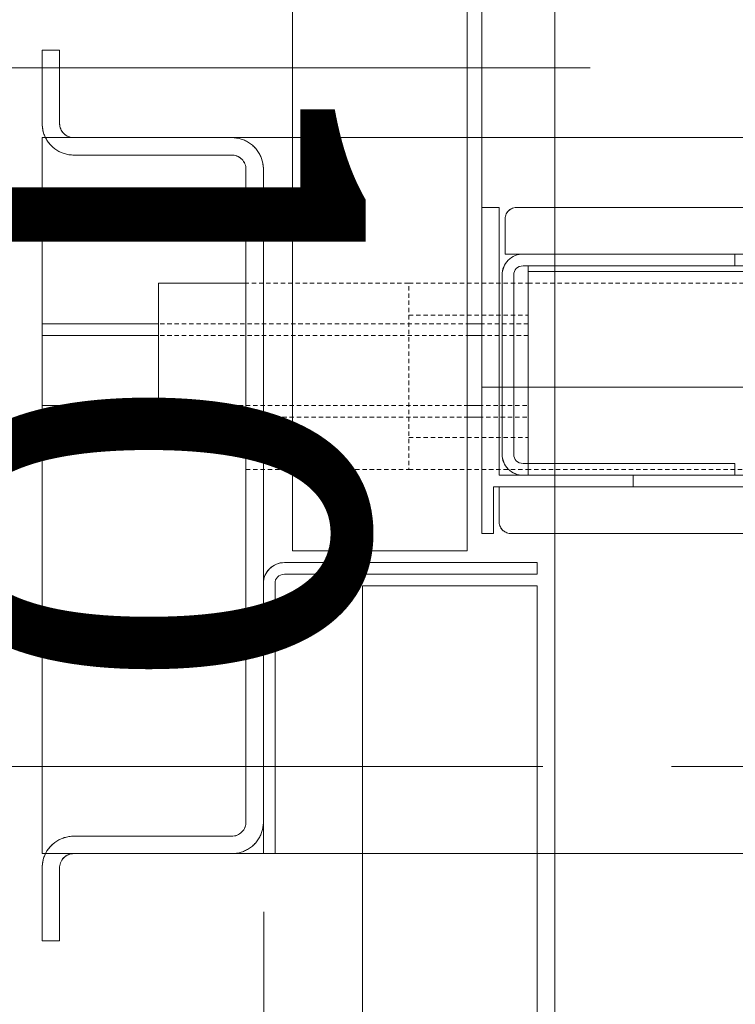
# Model space of a CAD drawing. Units: millimetres. Extents: x -4314 to 60772, y -10497 to 41353.
# Drawn here: x 15326 to 15448, y 13871 to 14041 of the extents above; entities that cross this region are included whole.
import ezdxf

# ---------------------------------------------------------------- set-up
doc = ezdxf.new("R2010")
doc.units = ezdxf.units.MM
doc.header["$MEASUREMENT"] = 0
for name, pattern in [('02 SZAGGATOTT', [1.25, 0.75, -0.5]), ('Szaggatott', [70, 35, -35]), ('Tengelyvonal', [335.138881, 176.388884, -88.194442, 0, -70.555556]), ('VERDECKT', [150, 100, -50]), ('Wipeout_Contour', [1000, 0, -1000])]:
    doc.linetypes.add(name, pattern=pattern)
doc.layers.add('BELSŐÉPÍTÉSZET FALBURKOLAT.Belsőépítészet', color=7, linetype='Continuous')
doc.layers.add('méretek.ÚJ', color=7, linetype='Continuous')
for name, color, linetype, lineweight in [('BELSŐÉPÍTÉSZET FALBURKOLAT.Belsőépítészet_Toll_száma__42', 171, 'Continuous', 0), ('BELSŐÉPÍTÉSZET FALBURKOLAT.Belsőépítészet_Toll_száma__43', 161, 'Continuous', 0), ('méretek.ÚJ_Toll_száma__41', 5, 'Continuous', 0), ('méretek.ÚJ_Toll_száma__43', 161, 'Continuous', 0), ('nézet.ÚJ_Toll_száma__2', 8, 'Continuous', 0), ('RASZTER.rajz_Toll_száma__5', 250, 'Continuous', 0), ('szerkezet.MEGLÉVŐ_Toll_száma__2', 8, 'Continuous', 0), ('áttörés falon.MEGLÉVŐ_Toll_száma__5', 250, 'Continuous', 0), ('áttörés falon.MEGLÉVŐ_Toll_száma__83', 7, 'Continuous', 0), ('áttörés falon.MEGLÉVŐ_Toll_száma__99', 7, 'Continuous', 0)]:
    doc.layers.add(name, color=color, linetype=linetype, lineweight=lineweight)
doc.styles.add('ELKÉSZÜLT_STÍLUS_2', font='txt')
doc.dimstyles.new('ELKÉSZÜLT_STÍLUS__1', dxfattribs={"dimtxt": 75, "dimasz": 38, "dimexe": 0.18, "dimexo": 0, "dimgap": 0.09, "dimtad": 1, "dimtih": 1, "dimtoh": 1, "dimlfac": 0.001, "dimzin": 0, "dimdsep": 46, "dimtxsty": 'ELKÉSZÜLT_STÍLUS_2', "dimblk": 'ARROWHEAD_6', "dimblk1": 'ARROWHEAD_6', "dimblk2": 'ARROWHEAD_6', "dimcen": 0.09, "dimclrd": 161, "dimclre": 161, "dimclrt": 5, "dimazin": 0, "dimtfac": 1, "dimtdec": 4, "dimtmove": 0, "dimatfit": 3, "dimfxl": 1, "dimtolj": 1, "dimtzin": 0, "dimarcsym": 0})
doc.dimstyles.new('ELKÉSZÜLT_STÍLUS__3', dxfattribs={"dimtxt": 75, "dimasz": 38, "dimexe": 0.18, "dimexo": 0, "dimgap": 0.09, "dimtad": 1, "dimtih": 1, "dimtoh": 1, "dimlfac": 0.001, "dimzin": 0, "dimdsep": 46, "dimtxsty": 'ELKÉSZÜLT_STÍLUS_2', "dimblk": 'ARROWHEAD_6', "dimblk1": 'ARROWHEAD_6', "dimblk2": 'ARROWHEAD_6', "dimcen": 0.09, "dimclrd": 161, "dimclre": 161, "dimclrt": 5, "dimazin": 0, "dimtfac": 1, "dimtdec": 4, "dimtmove": 2, "dimatfit": 3, "dimfxl": 1, "dimtolj": 1, "dimtzin": 0, "dimarcsym": 0})

# ---------------------------------------------------------------- blocks, each defined once
blk = doc.blocks.new('*D422')
at = {"layer": 'méretek.ÚJ_Toll_száma__41', "linetype": 'Continuous'}
for p, q in [((15135.38, 14147.65), (15095.38, 14107.65)), ((15335.38, 14147.65), (15295.38, 14107.65))]:
    blk.add_line(p, q, dxfattribs=at)
at = {"layer": 'méretek.ÚJ_Toll_száma__43', "linetype": 'Continuous'}
for p, q in [((15115.38, 14090.15), (15115.38, 14165.15)), ((15315.38, 14090.15), (15315.38, 14165.15)), ((15115.38, 14127.65), (15315.38, 14127.65))]:
    blk.add_line(p, q, dxfattribs=at)
at = {"layer": 'méretek.ÚJ_Toll_száma__41', "insert": (15167.38, 14142.65), "char_height": 75, "attachment_point": 7, "style": 'ELKÉSZÜLT_STÍLUS_2'}
blk.add_mtext('\\A1;{\\fArial Narrow Közép-európai|b0|i0|c0|p34;20}', dxfattribs=at)
blk = doc.blocks.new('ARROWHEAD_6')
at = {"color": 0, "linetype": 'Continuous', "lineweight": 0}
for p, q in [((-0.5, -0.5), (0.5, 0.5)), ((0, 0), (-1, 0))]:
    blk.add_line(p, q, dxfattribs=at)
blk = doc.blocks.new('*D423')
at = {"layer": 'méretek.ÚJ_Toll_száma__41', "linetype": 'Continuous'}
for p, q in [((15335.38, 14147.65), (15295.38, 14107.65)), ((16835.38, 14147.65), (16795.38, 14107.65))]:
    blk.add_line(p, q, dxfattribs=at)
at = {"layer": 'méretek.ÚJ_Toll_száma__43', "linetype": 'Continuous'}
for p, q in [((15315.38, 14090.15), (15315.38, 14165.15)), ((16815.38, 14090.15), (16815.38, 14165.15)), ((15315.38, 14127.65), (16815.38, 14127.65))]:
    blk.add_line(p, q, dxfattribs=at)
at = {"layer": 'méretek.ÚJ_Toll_száma__41', "insert": (15802.11, 14142.65), "char_height": 75, "attachment_point": 7, "style": 'ELKÉSZÜLT_STÍLUS_2'}
blk.add_mtext('\\A1;{\\fArial Narrow Közép-európai|b0|i0|c0|p34;1,50}', dxfattribs=at)

msp = doc.modelspace()

# ---------------------------------------------------------------- wipeouts: each hides what was drawn before it
at = {"color": 254, "linetype": 'Wipeout_Contour', "lineweight": 0, "ltscale": 82259.693726}
msp.add_wipeout([(15384.38, 13943.373), (15384.38, 13327.373), (15414.38, 13297.373), (15414.38, 13943.373)], dxfattribs=at).dxf.layer = 'BELSŐÉPÍTÉSZET FALBURKOLAT.Belsőépítészet'

# ---------------------------------------------------------------- next in the draw order: linework, layer by layer
at = {"layer": 'BELSŐÉPÍTÉSZET FALBURKOLAT.Belsőépítészet_Toll_száma__43', "linetype": 'Continuous', "flags": 128}
msp.add_lwpolyline([(15384.38, 13943.373), (15384.38, 13327.373), (15414.38, 13297.373), (15414.38, 13943.373)], close=True, dxfattribs=at)

# ---------------------------------------------------------------- next in the draw order: wipeouts: each hides what was drawn before it
at = {"color": 254, "linetype": 'Wipeout_Contour', "lineweight": 0, "ltscale": 85152.240482}
msp.add_wipeout([(15329.38, 14020.373), (15329.38, 13897.373), (16801.38, 13897.373), (16801.38, 14020.373)], dxfattribs=at).dxf.layer = 'BELSŐÉPÍTÉSZET FALBURKOLAT.Belsőépítészet'

# ---------------------------------------------------------------- next in the draw order: linework, layer by layer
at = {"layer": 'BELSŐÉPÍTÉSZET FALBURKOLAT.Belsőépítészet_Toll_száma__42', "linetype": 'Continuous', "flags": 128}
msp.add_lwpolyline([(15329.38, 14020.373), (15329.38, 13897.373), (16801.38, 13897.373), (16801.38, 14020.373)], close=True, dxfattribs=at)

# ---------------------------------------------------------------- next in the draw order: wipeouts: each hides what was drawn before it
at = {"color": 254, "linetype": 'Wipeout_Contour', "lineweight": 0, "ltscale": 84722.199668}
msp.add_wipeout([(15402.38, 15162.373), (15372.38, 15132.373), (15372.38, 13949.373), (15402.38, 13949.373)], dxfattribs=at).dxf.layer = 'BELSŐÉPÍTÉSZET FALBURKOLAT.Belsőépítészet'
at = {"color": 254, "linetype": 'Wipeout_Contour', "lineweight": 0, "ltscale": 758489.887869}
msp.add_wipeout([(15408.88, 14006.42), (15408.88, 14000.373), (16064.88, 14000.373), (16064.88, 14006.42), (16064.859, 14006.65), (16064.819, 14006.861), (16064.758, 14007.059), (16064.675, 14007.255), (16064.597, 14007.398), (16064.508, 14007.535), (16064.406, 14007.665), (16064.294, 14007.787), (16064.173, 14007.899), (16064.042, 14008), (16063.905, 14008.09), (16063.763, 14008.167), (16063.567, 14008.251), (16063.368, 14008.312), (16063.158, 14008.352), (16062.927, 14008.373), (15410.833, 14008.373), (15410.602, 14008.352), (15410.392, 14008.312), (15410.193, 14008.251), (15409.997, 14008.167), (15409.855, 14008.09), (15409.718, 14008.001), (15409.587, 14007.899), (15409.466, 14007.787), (15409.354, 14007.665), (15409.252, 14007.535), (15409.163, 14007.398), (15409.085, 14007.255), (15409.002, 14007.06), (15408.94, 14006.861), (15408.9, 14006.651)], dxfattribs=at).dxf.layer = 'BELSŐÉPÍTÉSZET FALBURKOLAT.Belsőépítészet'
at = {"color": 254, "linetype": 'Wipeout_Contour', "lineweight": 0, "ltscale": 126721.381425}
msp.add_wipeout([(15412.88, 13998.373), (15412.88, 13962.395), (16025.198, 13962.395), (16025.198, 13969.373), (16060.88, 13969.373), (16060.88, 13998.373)], dxfattribs=at).dxf.layer = 'BELSŐÉPÍTÉSZET FALBURKOLAT.Belsőépítészet'
at = {"color": 254, "linetype": 'Wipeout_Contour', "lineweight": 0, "ltscale": 83036.687027}
msp.add_wipeout([(15349.38, 13988.373), (15329.38, 13988.373), (15329.38, 13986.373), (15349.38, 13986.373)], dxfattribs=at).dxf.layer = 'BELSŐÉPÍTÉSZET FALBURKOLAT.Belsőépítészet'
at = {"color": 254, "linetype": 'Wipeout_Contour', "lineweight": 0, "ltscale": 82998.964961}
msp.add_wipeout([(15349.38, 13974.373), (15329.38, 13974.373), (15329.38, 13972.373), (15349.38, 13972.373)], dxfattribs=at).dxf.layer = 'BELSŐÉPÍTÉSZET FALBURKOLAT.Belsőépítészet'
at = {"color": 254, "linetype": 'Wipeout_Contour', "lineweight": 0, "ltscale": 756997.516257}
msp.add_wipeout([(15407.88, 13960.373), (15407.88, 13954.326), (15407.901, 13954.095), (15407.941, 13953.885), (15408.002, 13953.686), (15408.085, 13953.49), (15408.163, 13953.348), (15408.252, 13953.211), (15408.354, 13953.08), (15408.466, 13952.959), (15408.587, 13952.847), (15408.718, 13952.745), (15408.854, 13952.656), (15408.997, 13952.578), (15409.193, 13952.494), (15409.391, 13952.433), (15409.602, 13952.393), (15409.833, 13952.373), (16049.927, 13952.373), (16050.158, 13952.393), (16050.368, 13952.433), (16050.567, 13952.494), (16050.762, 13952.578), (16050.905, 13952.655), (16051.042, 13952.745), (16051.172, 13952.847), (16051.294, 13952.958), (16051.406, 13953.08), (16051.507, 13953.211), (16051.597, 13953.347), (16051.674, 13953.49), (16051.758, 13953.686), (16051.819, 13953.884), (16051.859, 13954.095), (16051.88, 13954.326), (16051.88, 13960.373)], dxfattribs=at).dxf.layer = 'BELSŐÉPÍTÉSZET FALBURKOLAT.Belsőépítészet'

# ---------------------------------------------------------------- next in the draw order: linework, layer by layer
at = {"layer": 'BELSŐÉPÍTÉSZET FALBURKOLAT.Belsőépítészet_Toll_száma__42', "linetype": 'Continuous', "flags": 128}
for points in [[(15402.38, 15162.373), (15372.38, 15132.373), (15372.38, 13949.373), (15402.38, 13949.373)], [(15412.88, 13998.373), (15412.88, 13962.395), (16025.198, 13962.395), (16025.198, 13969.373), (16060.88, 13969.373), (16060.88, 13998.373)], [(15349.38, 13988.373), (15329.38, 13988.373), (15329.38, 13986.373), (15349.38, 13986.373)], [(15349.38, 13974.373), (15329.38, 13974.373), (15329.38, 13972.373), (15349.38, 13972.373)]]:
    msp.add_lwpolyline(points, close=True, dxfattribs=at)
for points in [[(16062.927, 14008.373), (15410.833, 14008.373), (15410.602, 14008.352), (15410.392, 14008.312), (15410.193, 14008.251), (15409.997, 14008.167), (15409.855, 14008.09), (15409.718, 14008.001), (15409.587, 14007.899), (15409.466, 14007.787), (15409.354, 14007.665), (15409.252, 14007.535), (15409.163, 14007.398), (15409.085, 14007.255), (15409.002, 14007.06), (15408.94, 14006.861), (15408.9, 14006.651), (15408.88, 14006.42), (15408.88, 14000.373), (16064.88, 14000.373)], [(16051.88, 13960.373), (15407.88, 13960.373), (15407.88, 13954.326), (15407.901, 13954.095), (15407.941, 13953.885), (15408.002, 13953.686), (15408.085, 13953.49), (15408.163, 13953.348), (15408.252, 13953.211), (15408.354, 13953.08), (15408.466, 13952.959), (15408.587, 13952.847), (15408.718, 13952.745), (15408.854, 13952.656), (15408.997, 13952.578), (15409.193, 13952.494), (15409.391, 13952.433), (15409.602, 13952.393), (15409.833, 13952.373), (16049.927, 13952.373)]]:
    msp.add_lwpolyline(points, dxfattribs=at)
at = {"layer": 'BELSŐÉPÍTÉSZET FALBURKOLAT.Belsőépítészet_Toll_száma__43', "linetype": '02 SZAGGATOTT'}
msp.add_line((15402.38, 14020.373), (15372.38, 14020.373), dxfattribs=at)

# ---------------------------------------------------------------- next in the draw order: wipeouts: each hides what was drawn before it
at = {"color": 254, "linetype": 'Wipeout_Contour', "lineweight": 0, "ltscale": 166418.518472}
msp.add_wipeout([(15406.88, 13952.373), (15406.88, 13960.373), (15430.88, 13960.373), (15430.88, 13962.373), (15407.88, 13962.373), (15407.88, 14008.373), (15404.88, 14008.373), (15404.88, 13952.373)], dxfattribs=at).dxf.layer = 'BELSŐÉPÍTÉSZET FALBURKOLAT.Belsőépítészet'
at = {"color": 254, "linetype": 'Wipeout_Contour', "lineweight": 0, "ltscale": 83077.656937}
msp.add_wipeout([(15349.38, 13995.373), (15349.38, 13971.373), (15364.38, 13971.373), (15364.38, 13995.373)], dxfattribs=at).dxf.layer = 'BELSŐÉPÍTÉSZET FALBURKOLAT.Belsőépítészet'

# ---------------------------------------------------------------- next in the draw order: linework, layer by layer
at = {"layer": 'BELSŐÉPÍTÉSZET FALBURKOLAT.Belsőépítészet_Toll_száma__42', "linetype": 'Continuous', "flags": 128}
for points in [[(15406.88, 13952.373), (15406.88, 13960.373), (15430.88, 13960.373), (15430.88, 13962.373), (15407.88, 13962.373), (15407.88, 14008.373), (15404.88, 14008.373), (15404.88, 13952.373)], [(15349.38, 13995.373), (15349.38, 13971.373), (15364.38, 13971.373), (15364.38, 13995.373)]]:
    msp.add_lwpolyline(points, close=True, dxfattribs=at)
at = {"layer": 'BELSŐÉPÍTÉSZET FALBURKOLAT.Belsőépítészet_Toll_száma__42', "linetype": 'Continuous'}
for points, knots in [([(16051.88, 13960.373), (16051.88, 13958.373), (16051.88, 13956.373), (16051.88, 13954.373), (16051.88, 13954.357), (16051.881, 13954.341), (16051.88, 13954.326), (16051.873, 13954.165), (16051.853, 13954.018), (16051.819, 13953.884), (16051.786, 13953.751), (16051.738, 13953.62), (16051.674, 13953.49), (16051.611, 13953.361), (16051.533, 13953.238), (16051.441, 13953.123), (16051.349, 13953.007), (16051.245, 13952.904), (16051.13, 13952.811), (16051.014, 13952.719), (16050.892, 13952.641), (16050.762, 13952.578), (16050.633, 13952.515), (16050.501, 13952.467), (16050.368, 13952.433), (16050.234, 13952.4), (16050.087, 13952.38), (16049.927, 13952.373), (16049.911, 13952.372), (16049.896, 13952.373), (16049.88, 13952.373), (15836.547, 13952.373), (15623.213, 13952.373), (15409.88, 13952.373), (15409.864, 13952.373), (15409.848, 13952.372), (15409.833, 13952.373), (15409.672, 13952.38), (15409.525, 13952.4), (15409.391, 13952.433), (15409.258, 13952.467), (15409.126, 13952.515), (15408.997, 13952.578), (15408.868, 13952.642), (15408.745, 13952.719), (15408.63, 13952.812), (15408.515, 13952.904), (15408.411, 13953.008), (15408.319, 13953.123), (15408.226, 13953.238), (15408.149, 13953.361), (15408.085, 13953.49), (15408.022, 13953.62), (15407.974, 13953.751), (15407.941, 13953.885), (15407.907, 13954.018), (15407.887, 13954.165), (15407.88, 13954.326), (15407.879, 13954.341), (15407.88, 13954.357), (15407.88, 13954.373), (15407.88, 13956.373), (15407.88, 13958.373), (15407.88, 13960.373)], [0, 0, 0, 0, 1, 1, 1, 2, 2, 2, 3, 3, 3, 4, 4, 4, 5, 5, 5, 6, 6, 6, 7, 7, 7, 8, 8, 8, 9, 9, 9, 10, 10, 10, 11, 11, 11, 12, 12, 12, 13, 13, 13, 14, 14, 14, 15, 15, 15, 16, 16, 16, 17, 17, 17, 18, 18, 18, 19, 19, 19, 20, 20, 20, 21, 21, 21, 21]), ([(15407.88, 13960.373), (15415.547, 13960.373), (15423.213, 13960.373), (15430.88, 13960.373), (15625.547, 13960.373), (15820.213, 13960.373), (16014.88, 13960.373), (16027.213, 13960.373), (16039.547, 13960.373), (16051.88, 13960.373)], [0, 0, 0, 0, 1, 1, 1, 2, 2, 2, 3, 3, 3, 3])]:
    msp.add_open_spline(points, degree=3, knots=knots, dxfattribs=at)

# ---------------------------------------------------------------- next in the draw order: wipeouts: each hides what was drawn before it
at = {"color": 254, "linetype": 'Wipeout_Contour', "lineweight": 0, "ltscale": 4813180.771399855}
msp.add_wipeout([(15329.38, 14035.373), (15329.38, 14022.619), (15329.397, 14022.396), (15329.42, 14022.179), (15329.449, 14021.966), (15329.485, 14021.759), (15329.527, 14021.557), (15329.576, 14021.359), (15329.631, 14021.166), (15329.693, 14020.979), (15329.761, 14020.795), (15329.837, 14020.613), (15329.919, 14020.434), (15330.009, 14020.258), (15330.106, 14020.084), (15330.209, 14019.912), (15330.32, 14019.743), (15330.438, 14019.577), (15330.563, 14019.414), (15330.692, 14019.257), (15330.828, 14019.106), (15330.968, 14018.959), (15331.115, 14018.819), (15331.266, 14018.684), (15331.424, 14018.554), (15331.586, 14018.43), (15331.753, 14018.312), (15331.922, 14018.201), (15332.094, 14018.098), (15332.268, 14018.001), (15332.444, 14017.912), (15332.623, 14017.83), (15332.804, 14017.754), (15332.988, 14017.686), (15333.176, 14017.625), (15333.368, 14017.57), (15333.565, 14017.521), (15333.768, 14017.479), (15333.975, 14017.443), (15334.187, 14017.413), (15334.404, 14017.39), (15334.626, 14017.373), (15361.889, 14017.372), (15362.108, 14017.368), (15362.354, 14017.34), (15362.596, 14017.288), (15362.831, 14017.21), (15363.058, 14017.11), (15363.272, 14016.986), (15363.473, 14016.841), (15363.826, 14016.494), (15363.973, 14016.296), (15364.1, 14016.083), (15364.204, 14015.859), (15364.285, 14015.624), (15364.342, 14015.383), (15364.374, 14015.138), (15364.38, 14014.89), (15364.379, 13902.866), (15364.376, 13902.654), (15364.349, 13902.407), (15364.297, 13902.164), (15364.22, 13901.928), (15364.12, 13901.701), (15363.997, 13901.486), (15363.852, 13901.284), (15363.505, 13900.93), (15363.306, 13900.781), (15363.093, 13900.654), (15362.868, 13900.549), (15362.633, 13900.468), (15362.392, 13900.411), (15362.146, 13900.379), (15361.897, 13900.373), (15334.626, 13900.373), (15334.403, 13900.356), (15334.185, 13900.333), (15333.973, 13900.303), (15333.765, 13900.267), (15333.563, 13900.225), (15333.365, 13900.176), (15333.173, 13900.121), (15332.985, 13900.06), (15332.801, 13899.991), (15332.62, 13899.916), (15332.441, 13899.833), (15332.265, 13899.744), (15332.091, 13899.647), (15331.919, 13899.543), (15331.75, 13899.432), (15331.584, 13899.314), (15331.421, 13899.19), (15331.264, 13899.06), (15331.113, 13898.925), (15330.966, 13898.784), (15330.826, 13898.638), (15330.691, 13898.486), (15330.561, 13898.329), (15330.437, 13898.166), (15330.319, 13898), (15330.208, 13897.831), (15330.105, 13897.659), (15330.008, 13897.485), (15329.919, 13897.309), (15329.837, 13897.13), (15329.761, 13896.948), (15329.693, 13896.765), (15329.632, 13896.577), (15329.577, 13896.385), (15329.528, 13896.187), (15329.486, 13895.985), (15329.45, 13895.778), (15329.42, 13895.566), (15329.397, 13895.349), (15329.38, 13895.127), (15329.38, 13882.373), (15332.38, 13882.373), (15332.38, 13894.892), (15332.384, 13895.092), (15332.411, 13895.339), (15332.463, 13895.581), (15332.54, 13895.817), (15332.64, 13896.044), (15332.763, 13896.26), (15332.908, 13896.462), (15333.255, 13896.816), (15333.454, 13896.964), (15333.667, 13897.092), (15333.892, 13897.196), (15334.126, 13897.278), (15334.368, 13897.335), (15334.614, 13897.366), (15334.862, 13897.373), (15362.134, 13897.373), (15362.356, 13897.389), (15362.574, 13897.412), (15362.786, 13897.442), (15362.994, 13897.478), (15363.196, 13897.52), (15363.394, 13897.569), (15363.586, 13897.624), (15363.774, 13897.686), (15363.958, 13897.754), (15364.139, 13897.83), (15364.318, 13897.912), (15364.495, 13898.002), (15364.669, 13898.098), (15364.84, 13898.202), (15365.009, 13898.313), (15365.176, 13898.431), (15365.338, 13898.555), (15365.496, 13898.685), (15365.647, 13898.821), (15365.793, 13898.961), (15365.934, 13899.108), (15366.069, 13899.259), (15366.199, 13899.416), (15366.323, 13899.579), (15366.441, 13899.746), (15366.551, 13899.915), (15366.655, 13900.086), (15366.751, 13900.26), (15366.841, 13900.437), (15366.923, 13900.616), (15366.998, 13900.797), (15367.066, 13900.981), (15367.128, 13901.168), (15367.183, 13901.361), (15367.231, 13901.558), (15367.274, 13901.76), (15367.31, 13901.968), (15367.339, 13902.18), (15367.363, 13902.397), (15367.38, 13902.619), (15367.38, 14015.127), (15367.363, 14015.35), (15367.34, 14015.567), (15367.31, 14015.78), (15367.274, 14015.987), (15367.232, 14016.19), (15367.183, 14016.387), (15367.128, 14016.58), (15367.067, 14016.768), (15366.998, 14016.951), (15366.923, 14017.133), (15366.841, 14017.312), (15366.751, 14017.488), (15366.654, 14017.662), (15366.55, 14017.833), (15366.44, 14018.002), (15366.322, 14018.169), (15366.197, 14018.332), (15366.067, 14018.489), (15365.932, 14018.64), (15365.791, 14018.786), (15365.645, 14018.927), (15365.493, 14019.062), (15365.336, 14019.191), (15365.173, 14019.316), (15365.007, 14019.433), (15364.838, 14019.544), (15364.666, 14019.648), (15364.492, 14019.744), (15364.316, 14019.834), (15364.137, 14019.916), (15363.955, 14019.991), (15363.772, 14020.059), (15363.584, 14020.121), (15363.392, 14020.176), (15363.194, 14020.224), (15362.992, 14020.267), (15362.785, 14020.303), (15362.573, 14020.332), (15362.356, 14020.356), (15362.134, 14020.373), (15334.846, 14020.373), (15334.605, 14020.38), (15334.367, 14020.411), (15334.133, 14020.466), (15333.906, 14020.544), (15333.687, 14020.644), (15333.479, 14020.765), (15333.285, 14020.906), (15332.942, 14021.242), (15332.797, 14021.434), (15332.673, 14021.639), (15332.569, 14021.856), (15332.487, 14022.082), (15332.428, 14022.315), (15332.392, 14022.553), (15332.38, 14022.793), (15332.38, 14035.373)], dxfattribs=at).dxf.layer = 'BELSŐÉPÍTÉSZET FALBURKOLAT.Belsőépítészet'
at = {"color": 254, "linetype": 'Wipeout_Contour', "lineweight": 0, "ltscale": 84250.677815}
msp.add_wipeout([(15412.88, 13998.373), (15412.88, 13997.373), (16060.88, 13997.373), (16060.88, 13998.373)], dxfattribs=at).dxf.layer = 'BELSŐÉPÍTÉSZET FALBURKOLAT.Belsőépítészet'
at = {"color": 254, "linetype": 'Wipeout_Contour', "lineweight": 0, "ltscale": 83226.765894}
msp.add_wipeout([(15402.38, 13988.373), (15402.38, 13986.373), (15404.88, 13986.373), (15404.88, 13988.373)], dxfattribs=at).dxf.layer = 'BELSŐÉPÍTÉSZET FALBURKOLAT.Belsőépítészet'
at = {"color": 254, "linetype": 'Wipeout_Contour', "lineweight": 0, "ltscale": 83189.130024}
msp.add_wipeout([(15402.38, 13974.373), (15402.38, 13972.373), (15404.88, 13972.373), (15404.88, 13974.373)], dxfattribs=at).dxf.layer = 'BELSŐÉPÍTÉSZET FALBURKOLAT.Belsőépítészet'

# ---------------------------------------------------------------- next in the draw order: linework, layer by layer
at = {"layer": 'BELSŐÉPÍTÉSZET FALBURKOLAT.Belsőépítészet_Toll_száma__42', "linetype": 'Continuous', "flags": 128}
for points in [[(15402.38, 15162.373), (15402.38, 13949.373), (15372.38, 13949.373), (15372.38, 15132.373)], [(15329.38, 14035.373), (15329.38, 14022.619), (15329.397, 14022.396), (15329.42, 14022.179), (15329.449, 14021.966), (15329.485, 14021.759), (15329.527, 14021.557), (15329.576, 14021.359), (15329.631, 14021.166), (15329.693, 14020.979), (15329.761, 14020.795), (15329.837, 14020.613), (15329.919, 14020.434), (15330.009, 14020.258), (15330.106, 14020.084), (15330.209, 14019.912), (15330.32, 14019.743), (15330.438, 14019.577), (15330.563, 14019.414), (15330.692, 14019.257), (15330.828, 14019.106), (15330.968, 14018.959), (15331.115, 14018.819), (15331.266, 14018.684), (15331.424, 14018.554), (15331.586, 14018.43), (15331.753, 14018.312), (15331.922, 14018.201), (15332.094, 14018.098), (15332.268, 14018.001), (15332.444, 14017.912), (15332.623, 14017.83), (15332.804, 14017.754), (15332.988, 14017.686), (15333.176, 14017.625), (15333.368, 14017.57), (15333.565, 14017.521), (15333.768, 14017.479), (15333.975, 14017.443), (15334.187, 14017.413), (15334.404, 14017.39), (15334.626, 14017.373), (15361.889, 14017.372), (15362.108, 14017.368), (15362.354, 14017.34), (15362.596, 14017.288), (15362.831, 14017.21), (15363.058, 14017.11), (15363.272, 14016.986), (15363.473, 14016.841), (15363.826, 14016.494), (15363.973, 14016.296), (15364.1, 14016.083), (15364.204, 14015.859), (15364.285, 14015.624), (15364.342, 14015.383), (15364.374, 14015.138), (15364.38, 14014.89), (15364.379, 13902.866), (15364.376, 13902.654), (15364.349, 13902.407), (15364.297, 13902.164), (15364.22, 13901.928), (15364.12, 13901.701), (15363.997, 13901.486), (15363.852, 13901.284), (15363.505, 13900.93), (15363.306, 13900.781), (15363.093, 13900.654), (15362.868, 13900.549), (15362.633, 13900.468), (15362.392, 13900.411), (15362.146, 13900.379), (15361.897, 13900.373), (15334.626, 13900.373), (15334.403, 13900.356), (15334.185, 13900.333), (15333.973, 13900.303), (15333.765, 13900.267), (15333.563, 13900.225), (15333.365, 13900.176), (15333.173, 13900.121), (15332.985, 13900.06), (15332.801, 13899.991), (15332.62, 13899.916), (15332.441, 13899.833), (15332.265, 13899.744), (15332.091, 13899.647), (15331.919, 13899.543), (15331.75, 13899.432), (15331.584, 13899.314), (15331.421, 13899.19), (15331.264, 13899.06), (15331.113, 13898.925), (15330.966, 13898.784), (15330.826, 13898.638), (15330.691, 13898.486), (15330.561, 13898.329), (15330.437, 13898.166), (15330.319, 13898), (15330.208, 13897.831), (15330.105, 13897.659), (15330.008, 13897.485), (15329.919, 13897.309), (15329.837, 13897.13), (15329.761, 13896.948), (15329.693, 13896.765), (15329.632, 13896.577), (15329.577, 13896.385), (15329.528, 13896.187), (15329.486, 13895.985), (15329.45, 13895.778), (15329.42, 13895.566), (15329.397, 13895.349), (15329.38, 13895.127), (15329.38, 13882.373), (15332.38, 13882.373), (15332.38, 13894.892), (15332.384, 13895.092), (15332.411, 13895.339), (15332.463, 13895.581), (15332.54, 13895.817), (15332.64, 13896.044), (15332.763, 13896.26), (15332.908, 13896.462), (15333.255, 13896.816), (15333.454, 13896.964), (15333.667, 13897.092), (15333.892, 13897.196), (15334.126, 13897.278), (15334.368, 13897.335), (15334.614, 13897.366), (15334.862, 13897.373), (15362.134, 13897.373), (15362.356, 13897.389), (15362.574, 13897.412), (15362.786, 13897.442), (15362.994, 13897.478), (15363.196, 13897.52), (15363.394, 13897.569), (15363.586, 13897.624), (15363.774, 13897.686), (15363.958, 13897.754), (15364.139, 13897.83), (15364.318, 13897.912), (15364.495, 13898.002), (15364.669, 13898.098), (15364.84, 13898.202), (15365.009, 13898.313), (15365.176, 13898.431), (15365.338, 13898.555), (15365.496, 13898.685), (15365.647, 13898.821), (15365.793, 13898.961), (15365.934, 13899.108), (15366.069, 13899.259), (15366.199, 13899.416), (15366.323, 13899.579), (15366.441, 13899.746), (15366.551, 13899.915), (15366.655, 13900.086), (15366.751, 13900.26), (15366.841, 13900.437), (15366.923, 13900.616), (15366.998, 13900.797), (15367.066, 13900.981), (15367.128, 13901.168), (15367.183, 13901.361), (15367.231, 13901.558), (15367.274, 13901.76), (15367.31, 13901.968), (15367.339, 13902.18), (15367.363, 13902.397), (15367.38, 13902.619), (15367.38, 14015.127), (15367.363, 14015.35), (15367.34, 14015.567), (15367.31, 14015.78), (15367.274, 14015.987), (15367.232, 14016.19), (15367.183, 14016.387), (15367.128, 14016.58), (15367.067, 14016.768), (15366.998, 14016.951), (15366.923, 14017.133), (15366.841, 14017.312), (15366.751, 14017.488), (15366.654, 14017.662), (15366.55, 14017.833), (15366.44, 14018.002), (15366.322, 14018.169), (15366.197, 14018.332), (15366.067, 14018.489), (15365.932, 14018.64), (15365.791, 14018.786), (15365.645, 14018.927), (15365.493, 14019.062), (15365.336, 14019.191), (15365.173, 14019.316), (15365.007, 14019.433), (15364.838, 14019.544), (15364.666, 14019.648), (15364.492, 14019.744), (15364.316, 14019.834), (15364.137, 14019.916), (15363.955, 14019.991), (15363.772, 14020.059), (15363.584, 14020.121), (15363.392, 14020.176), (15363.194, 14020.224), (15362.992, 14020.267), (15362.785, 14020.303), (15362.573, 14020.332), (15362.356, 14020.356), (15362.134, 14020.373), (15334.846, 14020.373), (15334.605, 14020.38), (15334.367, 14020.411), (15334.133, 14020.466), (15333.906, 14020.544), (15333.687, 14020.644), (15333.479, 14020.765), (15333.285, 14020.906), (15332.942, 14021.242), (15332.797, 14021.434), (15332.673, 14021.639), (15332.569, 14021.856), (15332.487, 14022.082), (15332.428, 14022.315), (15332.392, 14022.553), (15332.38, 14022.793), (15332.38, 14035.373)], [(15412.88, 13998.373), (15412.88, 13997.373), (16060.88, 13997.373), (16060.88, 13998.373)], [(15349.38, 13995.373), (15364.38, 13995.373), (15364.38, 13971.373), (15349.38, 13971.373)], [(15349.38, 13988.373), (15329.38, 13988.373), (15329.38, 13986.373), (15349.38, 13986.373)], [(15402.38, 13988.373), (15402.38, 13986.373), (15404.88, 13986.373), (15404.88, 13988.373)], [(15402.38, 13988.373), (15404.88, 13988.373), (15404.88, 13986.373), (15402.38, 13986.373)], [(15349.38, 13974.373), (15329.38, 13974.373), (15329.38, 13972.373), (15349.38, 13972.373)], [(15402.38, 13974.373), (15402.38, 13972.373), (15404.88, 13972.373), (15404.88, 13974.373)], [(15402.38, 13974.373), (15404.88, 13974.373), (15404.88, 13972.373), (15402.38, 13972.373)]]:
    msp.add_lwpolyline(points, close=True, dxfattribs=at)
at = {"layer": 'BELSŐÉPÍTÉSZET FALBURKOLAT.Belsőépítészet_Toll_száma__42', "linetype": '02 SZAGGATOTT', "flags": 128}
msp.add_lwpolyline([(15392.38, 13995.373), (15364.38, 13995.373), (15364.38, 13963.373), (15392.38, 13963.373)], close=True, dxfattribs=at)
at = {"layer": 'BELSŐÉPÍTÉSZET FALBURKOLAT.Belsőépítészet_Toll_száma__42', "linetype": 'Continuous'}
for points in [[(15332.38, 14035.373), (15331.38, 14035.373), (15330.38, 14035.373), (15329.38, 14035.373)], [(15329.38, 14035.373), (15329.38, 14031.121), (15329.38, 14026.87), (15329.38, 14022.619)], [(15362.134, 14020.373), (15353.038, 14020.373), (15343.942, 14020.373), (15334.846, 14020.373)], [(15361.897, 13900.373), (15352.807, 13900.373), (15343.716, 13900.373), (15334.626, 13900.373)], [(15334.862, 13897.373), (15343.953, 13897.373), (15353.044, 13897.373), (15362.134, 13897.373)], [(15329.38, 13895.127), (15329.38, 13890.876), (15329.38, 13886.624), (15329.38, 13882.373)], [(15329.38, 13882.373), (15330.38, 13882.373), (15331.38, 13882.373), (15332.38, 13882.373)]]:
    msp.add_open_spline(points, degree=3, dxfattribs=at)
for points, knots in [([(15334.846, 14020.373), (15334.169, 14020.36), (15333.588, 14020.591), (15333.105, 14021.065), (15332.622, 14021.54), (15332.38, 14022.116), (15332.38, 14022.793), (15332.379, 14026.986), (15332.38, 14031.179), (15332.38, 14035.373)], [0, 0, 0, 0, 1, 1, 1, 2, 2, 2, 3, 3, 3, 3]), ([(15329.38, 14022.619), (15329.416, 14022.019), (15329.52, 14021.472), (15329.693, 14020.979), (15329.866, 14020.485), (15330.114, 14020.018), (15330.438, 14019.577), (15330.762, 14019.136), (15331.145, 14018.754), (15331.586, 14018.43), (15332.027, 14018.106), (15332.495, 14017.858), (15332.988, 14017.686), (15333.482, 14017.514), (15334.027, 14017.41), (15334.626, 14017.373)], [0, 0, 0, 0, 1, 1, 1, 2, 2, 2, 3, 3, 3, 4, 4, 4, 5, 5, 5, 5]), ([(15367.38, 14015.127), (15367.344, 14015.727), (15367.239, 14016.274), (15367.067, 14016.768), (15366.894, 14017.261), (15366.646, 14017.728), (15366.322, 14018.169), (15365.997, 14018.61), (15365.615, 14018.992), (15365.173, 14019.316), (15364.732, 14019.639), (15364.265, 14019.887), (15363.772, 14020.059), (15363.278, 14020.231), (15362.732, 14020.336), (15362.134, 14020.373)], [0, 0, 0, 0, 1, 1, 1, 2, 2, 2, 3, 3, 3, 4, 4, 4, 5, 5, 5, 5]), ([(15334.626, 14017.373), (15343.717, 14017.373), (15352.808, 14017.373), (15361.899, 14017.373), (15361.912, 14017.373), (15361.848, 14017.37), (15361.86, 14017.371), (15362.56, 14017.399), (15363.159, 14017.168), (15363.658, 14016.677), (15364.157, 14016.186), (15364.398, 14015.59), (15364.38, 14014.89)], [0, 0, 0, 0, 1, 1, 1, 2, 2, 2, 3, 3, 3, 4, 4, 4, 4]), ([(15364.38, 14014.89), (15364.38, 13977.545), (15364.38, 13940.199), (15364.38, 13902.854), (15364.38, 13902.838), (15364.377, 13902.918), (15364.377, 13902.902), (15364.409, 13902.201), (15364.179, 13901.599), (15363.687, 13901.098), (15363.196, 13900.597), (15362.599, 13900.355), (15361.897, 13900.373)], [0, 0, 0, 0, 1, 1, 1, 2, 2, 2, 3, 3, 3, 4, 4, 4, 4]), ([(15334.626, 13900.373), (15334.025, 13900.337), (15333.479, 13900.232), (15332.985, 13900.06), (15332.491, 13899.887), (15332.024, 13899.639), (15331.584, 13899.314), (15331.143, 13898.99), (15330.761, 13898.608), (15330.437, 13898.166), (15330.113, 13897.725), (15329.865, 13897.258), (15329.693, 13896.765), (15329.521, 13896.271), (15329.417, 13895.725), (15329.38, 13895.127)], [0, 0, 0, 0, 1, 1, 1, 2, 2, 2, 3, 3, 3, 4, 4, 4, 5, 5, 5, 5]), ([(15332.382, 13894.844), (15332.351, 13895.545), (15332.581, 13896.146), (15333.072, 13896.648), (15333.564, 13897.149), (15334.16, 13897.391), (15334.862, 13897.373)], [0, 0, 0, 0, 1, 1, 1, 2, 2, 2, 2]), ([(15332.38, 13882.373), (15332.38, 13886.546), (15332.38, 13890.719), (15332.38, 13894.892), (15332.38, 13894.908), (15332.366, 13894.844), (15332.382, 13894.844)], [0, 0, 0, 0, 1, 1, 1, 2, 2, 2, 2])]:
    msp.add_open_spline(points, degree=3, knots=knots, dxfattribs=at)
at = {"layer": 'RASZTER.rajz_Toll_száma__5', "linetype": 'Tengelyvonal'}
msp.add_line((24810.216, 14032.373), (-910.491, 14032.373), dxfattribs=at)

# ---------------------------------------------------------------- next in the draw order: dimensions: what is measured, and where the dimension line sits
at = {"layer": 'méretek.ÚJ', "color": 161, "linetype": 'Continuous', "lineweight": 0}
dim = msp.add_linear_dim(base=(15315.384, 14127.648), p1=(15115.384, 14032.373), p2=(15315.384, 13712.373), dimstyle='ELKÉSZÜLT_STÍLUS__1', dxfattribs=at)
dim.commit()
dim.dimension.update_dxf_attribs({"geometry": '*D422', "text_midpoint": (15224.298, 14180.148), "dimtype": 160})

# ---------------------------------------------------------------- next in the draw order: wipeouts: each hides what was drawn before it
at = {"color": 254, "linetype": 'Wipeout_Contour', "lineweight": 0, "ltscale": 1165349.085771636}
msp.add_wipeout([(15412.01, 14000.373), (15411.654, 14000.355), (15411.302, 14000.303), (15410.956, 14000.216), (15410.621, 14000.096), (15410.299, 13999.944), (15409.993, 13999.761), (15409.707, 13999.549), (15409.443, 13999.31), (15409.204, 13999.046), (15408.992, 13998.759), (15408.808, 13998.454), (15408.656, 13998.132), (15408.536, 13997.796), (15408.45, 13997.451), (15408.397, 13997.099), (15408.38, 13996.743), (15408.38, 13966.003), (15408.397, 13965.647), (15408.45, 13965.295), (15408.536, 13964.949), (15408.656, 13964.614), (15408.808, 13964.292), (15408.992, 13963.986), (15409.204, 13963.7), (15409.443, 13963.436), (15409.707, 13963.197), (15409.993, 13962.985), (15410.299, 13962.801), (15410.621, 13962.649), (15410.956, 13962.529), (15411.302, 13962.443), (15411.654, 13962.39), (15412.01, 13962.373), (15448.38, 13962.373), (15448.38, 13964.373), (15412.01, 13964.373), (15411.63, 13964.433), (15411.3, 13964.535), (15411.02, 13964.677), (15410.791, 13964.86), (15410.613, 13965.084), (15410.485, 13965.35), (15410.407, 13965.656), (15410.38, 13966.003), (15410.38, 13996.743), (15410.407, 13997.09), (15410.485, 13997.396), (15410.613, 13997.661), (15410.791, 13997.885), (15411.02, 13998.069), (15411.3, 13998.211), (15411.63, 13998.312), (15412.01, 13998.373), (15448.38, 13998.373), (15448.38, 14000.373)], dxfattribs=at).dxf.layer = 'BELSŐÉPÍTÉSZET FALBURKOLAT.Belsőépítészet'
at = {"color": 254, "linetype": 'Wipeout_Contour', "lineweight": 0, "ltscale": 622611.462185}
msp.add_wipeout([(15367.38, 13943.743), (15367.38, 13897.373), (15369.38, 13897.373), (15369.38, 13943.743), (15369.407, 13944.09), (15369.485, 13944.396), (15369.613, 13944.661), (15369.791, 13944.885), (15370.02, 13945.069), (15370.3, 13945.211), (15370.63, 13945.312), (15371.01, 13945.373), (15414.38, 13945.373), (15414.38, 13947.373), (15371.01, 13947.373), (15370.654, 13947.355), (15370.302, 13947.303), (15369.956, 13947.216), (15369.621, 13947.096), (15369.299, 13946.944), (15368.993, 13946.761), (15368.707, 13946.549), (15368.443, 13946.31), (15368.204, 13946.046), (15367.992, 13945.759), (15367.808, 13945.454), (15367.656, 13945.132), (15367.536, 13944.796), (15367.45, 13944.451), (15367.397, 13944.099)], dxfattribs=at).dxf.layer = 'BELSŐÉPÍTÉSZET FALBURKOLAT.Belsőépítészet'

# ---------------------------------------------------------------- next in the draw order: linework, layer by layer
at = {"layer": 'BELSŐÉPÍTÉSZET FALBURKOLAT.Belsőépítészet_Toll_száma__42', "linetype": 'Continuous', "flags": 128}
for points in [[(15460.88, 13977.517), (15404.88, 13977.517), (15404.88, 14641.517), (15445.88, 14641.517), (15445.88, 14617.981), (15450.88, 14618.017), (15450.88, 14627.517), (15460.88, 14627.517)], [(15329.38, 14020.373), (16801.38, 14020.373), (16801.38, 13897.373), (15329.38, 13897.373)], [(15406.88, 13952.373), (15406.88, 13960.373), (15430.88, 13960.373), (15430.88, 13962.373), (15407.88, 13962.373), (15407.88, 14008.373), (15404.88, 14008.373), (15404.88, 13952.373)], [(15412.01, 14000.373), (15411.654, 14000.355), (15411.302, 14000.303), (15410.956, 14000.216), (15410.621, 14000.096), (15410.299, 13999.944), (15409.993, 13999.761), (15409.707, 13999.549), (15409.443, 13999.31), (15409.204, 13999.046), (15408.992, 13998.759), (15408.808, 13998.454), (15408.656, 13998.132), (15408.536, 13997.796), (15408.45, 13997.451), (15408.397, 13997.099), (15408.38, 13996.743), (15408.38, 13966.003), (15408.397, 13965.647), (15408.45, 13965.295), (15408.536, 13964.949), (15408.656, 13964.614), (15408.808, 13964.292), (15408.992, 13963.986), (15409.204, 13963.7), (15409.443, 13963.436), (15409.707, 13963.197), (15409.993, 13962.985), (15410.299, 13962.801), (15410.621, 13962.649), (15410.956, 13962.529), (15411.302, 13962.443), (15411.654, 13962.39), (15412.01, 13962.373), (15448.38, 13962.373), (15448.38, 13964.373), (15412.01, 13964.373), (15411.63, 13964.433), (15411.3, 13964.535), (15411.02, 13964.677), (15410.791, 13964.86), (15410.613, 13965.084), (15410.485, 13965.35), (15410.407, 13965.656), (15410.38, 13966.003), (15410.38, 13996.743), (15410.407, 13997.09), (15410.485, 13997.396), (15410.613, 13997.661), (15410.791, 13997.885), (15411.02, 13998.069), (15411.3, 13998.211), (15411.63, 13998.312), (15412.01, 13998.373), (15448.38, 13998.373), (15448.38, 14000.373)], [(15412.88, 13998.373), (15412.88, 13962.395), (16025.198, 13962.395), (16025.198, 13969.373), (16060.88, 13969.373), (16060.88, 13998.373)], [(16060.88, 13997.373), (15412.88, 13997.373), (15412.88, 13998.373), (15448.38, 13998.373), (16025.38, 13998.373), (16060.88, 13998.373)], [(15367.38, 13943.743), (15367.38, 13897.373), (15369.38, 13897.373), (15369.38, 13943.743), (15369.407, 13944.09), (15369.485, 13944.396), (15369.613, 13944.661), (15369.791, 13944.885), (15370.02, 13945.069), (15370.3, 13945.211), (15370.63, 13945.312), (15371.01, 13945.373), (15414.38, 13945.373), (15414.38, 13947.373), (15371.01, 13947.373), (15370.654, 13947.355), (15370.302, 13947.303), (15369.956, 13947.216), (15369.621, 13947.096), (15369.299, 13946.944), (15368.993, 13946.761), (15368.707, 13946.549), (15368.443, 13946.31), (15368.204, 13946.046), (15367.992, 13945.759), (15367.808, 13945.454), (15367.656, 13945.132), (15367.536, 13944.796), (15367.45, 13944.451), (15367.397, 13944.099)], [(15384.38, 13943.373), (15414.38, 13943.373), (15414.38, 13297.373), (15384.38, 13327.373)]]:
    msp.add_lwpolyline(points, close=True, dxfattribs=at)
at = {"layer": 'BELSŐÉPÍTÉSZET FALBURKOLAT.Belsőépítészet_Toll_száma__42', "linetype": '02 SZAGGATOTT', "flags": 128}
msp.add_lwpolyline([(15449.88, 13995.373), (15412.88, 13995.373), (15412.88, 13963.373), (15449.88, 13963.373)], close=True, dxfattribs=at)
at = {"layer": 'BELSŐÉPÍTÉSZET FALBURKOLAT.Belsőépítészet_Toll_száma__42', "linetype": 'Continuous'}
msp.add_arc((15408.248, 13984.604), 657.83, 1.166367, 86.721504, dxfattribs=at)
for points in [[(15367.38, 13902.619), (15367.38, 13940.121), (15367.38, 13977.624), (15367.38, 14015.127)], [(15448.38, 14000.373), (15436.257, 14000.373), (15424.133, 14000.373), (15412.01, 14000.373)], [(15448.38, 13998.373), (15448.38, 13999.039), (15448.38, 13999.706), (15448.38, 14000.373)], [(15410.38, 13996.743), (15410.385, 13997.723), (15410.928, 13998.266), (15412.01, 13998.373)], [(15412.01, 13998.373), (15424.133, 13998.373), (15436.257, 13998.373), (15448.38, 13998.373)], [(15410.38, 13966.003), (15410.38, 13976.249), (15410.38, 13986.496), (15410.38, 13996.743)], [(15412.01, 13964.373), (15410.928, 13964.479), (15410.385, 13965.023), (15410.38, 13966.003)], [(15448.38, 13964.373), (15436.257, 13964.373), (15424.133, 13964.373), (15412.01, 13964.373)], [(15448.38, 13962.373), (15448.38, 13963.039), (15448.38, 13963.706), (15448.38, 13964.373)], [(15414.38, 13945.373), (15414.38, 13946.039), (15414.38, 13946.706), (15414.38, 13947.373)], [(15369.38, 13943.743), (15369.385, 13944.723), (15369.928, 13945.266), (15371.01, 13945.373)], [(15371.01, 13945.373), (15385.467, 13945.373), (15399.923, 13945.373), (15414.38, 13945.373)], [(15367.38, 13943.743), (15367.38, 13928.286), (15367.38, 13912.829), (15367.38, 13897.373)], [(15369.38, 13897.373), (15369.38, 13912.829), (15369.38, 13928.286), (15369.38, 13943.743)], [(15367.38, 13897.373), (15368.047, 13897.373), (15368.713, 13897.373), (15369.38, 13897.373)]]:
    msp.add_open_spline(points, degree=3, dxfattribs=at)
for points, knots in [([(15408.88, 14000.373), (15408.88, 14002.373), (15408.88, 14004.373), (15408.88, 14006.373), (15408.88, 14006.388), (15408.879, 14006.404), (15408.88, 14006.42), (15408.887, 14006.581), (15408.907, 14006.728), (15408.94, 14006.861), (15408.974, 14006.995), (15409.022, 14007.126), (15409.085, 14007.255), (15409.149, 14007.385), (15409.226, 14007.507), (15409.319, 14007.623), (15409.411, 14007.738), (15409.515, 14007.842), (15409.63, 14007.934), (15409.746, 14008.026), (15409.868, 14008.104), (15409.997, 14008.167), (15410.127, 14008.231), (15410.258, 14008.279), (15410.392, 14008.312), (15410.525, 14008.345), (15410.672, 14008.365), (15410.833, 14008.373), (15410.848, 14008.373), (15410.864, 14008.373), (15410.88, 14008.373), (15628.213, 14008.373), (15845.547, 14008.373), (16062.88, 14008.373)], [0, 0, 0, 0, 1, 1, 1, 2, 2, 2, 3, 3, 3, 4, 4, 4, 5, 5, 5, 6, 6, 6, 7, 7, 7, 8, 8, 8, 9, 9, 9, 10, 10, 10, 11, 11, 11, 11]), ([(15412.01, 14000.373), (15411.007, 14000.373), (15410.152, 14000.018), (15409.443, 13999.31), (15408.734, 13998.601), (15408.38, 13997.745), (15408.38, 13996.743), (15408.38, 13986.496), (15408.38, 13976.249), (15408.38, 13966.003), (15408.38, 13965), (15408.734, 13964.145), (15409.443, 13963.436), (15410.152, 13962.727), (15411.007, 13962.373), (15412.01, 13962.373), (15424.133, 13962.373), (15436.257, 13962.373), (15448.38, 13962.373)], [0, 0, 0, 0, 1, 1, 1, 2, 2, 2, 3, 3, 3, 4, 4, 4, 5, 5, 5, 6, 6, 6, 6]), ([(16064.88, 14000.373), (16063.837, 14000.373), (16062.793, 14000.373), (16061.75, 14000.373), (16049.627, 14000.373), (16037.503, 14000.373), (16025.38, 14000.373), (15833.047, 14000.373), (15640.713, 14000.373), (15448.38, 14000.373), (15436.257, 14000.373), (15424.133, 14000.373), (15412.01, 14000.373), (15410.967, 14000.373), (15409.923, 14000.373), (15408.88, 14000.373)], [0, 0, 0, 0, 1, 1, 1, 2, 2, 2, 3, 3, 3, 4, 4, 4, 5, 5, 5, 5]), ([(15414.38, 13947.373), (15399.923, 13947.373), (15385.467, 13947.373), (15371.01, 13947.373), (15370.007, 13947.373), (15369.152, 13947.018), (15368.443, 13946.31), (15367.734, 13945.601), (15367.38, 13944.745), (15367.38, 13943.743)], [0, 0, 0, 0, 1, 1, 1, 2, 2, 2, 3, 3, 3, 3]), ([(15362.134, 13897.373), (15362.734, 13897.409), (15363.28, 13897.513), (15363.774, 13897.686), (15364.268, 13897.859), (15364.735, 13898.107), (15365.176, 13898.431), (15365.617, 13898.755), (15365.999, 13899.138), (15366.323, 13899.579), (15366.646, 13900.02), (15366.894, 13900.488), (15367.066, 13900.981), (15367.238, 13901.474), (15367.343, 13902.02), (15367.38, 13902.619)], [0, 0, 0, 0, 1, 1, 1, 2, 2, 2, 3, 3, 3, 4, 4, 4, 5, 5, 5, 5])]:
    msp.add_open_spline(points, degree=3, knots=knots, dxfattribs=at)
at = {"layer": 'BELSŐÉPÍTÉSZET FALBURKOLAT.Belsőépítészet_Toll_száma__43', "linetype": '02 SZAGGATOTT'}
for p, q in [((15392.38, 13995.373), (15412.88, 13995.373)), ((15392.38, 13989.873), (15412.88, 13989.873)), ((15412.88, 13988.373), (15349.38, 13988.373)), ((15412.88, 13986.373), (15349.38, 13986.373)), ((15349.38, 13974.373), (15412.88, 13974.373)), ((15349.38, 13972.373), (15412.88, 13972.373)), ((15392.38, 13968.873), (15412.88, 13968.873)), ((15392.38, 13963.373), (15412.88, 13963.373)), ((15384.38, 13897.373), (15414.38, 13897.373))]:
    msp.add_line(p, q, dxfattribs=at)
at = {"layer": 'nézet.ÚJ_Toll_száma__2', "linetype": 'VERDECKT'}
msp.add_line((15315.384, 13912.373), (16815.384, 13912.373), dxfattribs=at)
at = {"layer": 'szerkezet.MEGLÉVŐ_Toll_száma__2', "linetype": 'VERDECKT'}
msp.add_line((15315.384, 13912.373), (16815.384, 13912.373), dxfattribs=at)
at = {"layer": 'áttörés falon.MEGLÉVŐ_Toll_száma__5', "linetype": 'Szaggatott'}
for p, q in [((15367.461, 13912.373), (15467.461, 13912.373)), ((15367.461, 13712.373), (15367.461, 13912.373))]:
    msp.add_line(p, q, dxfattribs=at)
at = {"layer": 'áttörés falon.MEGLÉVŐ_Toll_száma__99', "linetype": 'Continuous'}
msp.add_line((15417.461, 14434.006), (15417.461, 12641.656), dxfattribs=at)

# ---------------------------------------------------------------- next in the draw order: texts
at = {"layer": 'áttörés falon.MEGLÉVŐ_Toll_száma__83', "linetype": 'Continuous', "insert": (15347.462, 13924.044), "char_height": 75, "attachment_point": 6, "rotation": 270, "style": 'ELKÉSZÜLT_STÍLUS_2'}
msp.add_mtext('\\A1;{\\fArial Narrow Közép-európai|b0|i0|c0|p34;10}', dxfattribs=at)

# ---------------------------------------------------------------- next in the draw order: dimensions: what is measured, and where the dimension line sits
at = {"layer": 'méretek.ÚJ', "color": 161, "linetype": 'Continuous', "lineweight": 0}
dim = msp.add_linear_dim(base=(16815.384, 14127.648), p1=(15315.384, 13712.373), p2=(16815.384, 13712.373), dimstyle='ELKÉSZÜLT_STÍLUS__3', dxfattribs=at)
dim.commit()
dim.dimension.update_dxf_attribs({"geometry": '*D423', "text_midpoint": (15901.879, 14180.148), "dimtype": 160})

doc.saveas('drawing.dxf')
